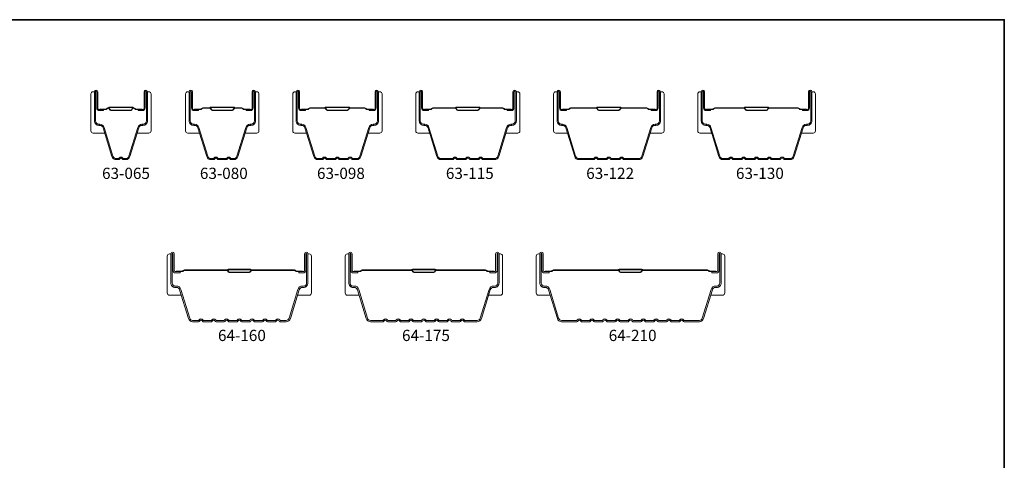
# Model space of a CAD drawing. Extents: x 23384 to 23608, y 15038 to 15213.
# Drawn here: x 23500 to 23505, y 15075 to 15077 of the extents above; entities that cross this region are included whole.
import ezdxf

# ---------------------------------------------------------------- set-up
doc = ezdxf.new("R2010")
doc.units = 0
doc.header["$LTSCALE"] = 200
doc.header["$MEASUREMENT"] = 0
for name, color, linetype, lineweight in [('8', 7, 'CONTINUOUS', 35), ('Butal', 9, 'CONTINUOUS', 15), ('Spacer Bar', 1, 'CONTINUOUS', 9), ('TEXT', 7, 'CONTINUOUS', 35)]:
    doc.layers.add(name, color=color, linetype=linetype, lineweight=lineweight)
doc.styles.add('Note Text (ISO)', font='tahoma.ttf')

msp = doc.modelspace()

# ---------------------------------------------------------------- linework, layer by layer
at = {"layer": '8', "linetype": 'Continuous'}
msp.add_lwpolyline([(23496.77923, 15076.78363), (23504.78271, 15076.78363), (23504.78271, 15071.58906), (23496.77923, 15071.58906)], close=True, dxfattribs=at)
at = {"layer": 'Butal'}
for points in [[(23500.71753, 15076.45272), (23500.71753, 15076.28821, 0.4142136), (23500.72737, 15076.27837), (23500.77953, 15076.27837), (23500.77218, 15076.3024, 0.3297505), (23500.75804, 15076.31286), (23500.75335, 15076.31286, -0.4142136), (23500.73327, 15076.33294), (23500.73327, 15076.46256), (23500.72737, 15076.46256, 0.4142136)], [(23500.98506, 15076.45272), (23500.98506, 15076.28821, -0.4142136), (23500.97522, 15076.27837), (23500.92306, 15076.27837), (23500.93041, 15076.3024, -0.3297505), (23500.94455, 15076.31286), (23500.94924, 15076.31286, 0.4142136), (23500.96932, 15076.33294), (23500.96932, 15076.46256), (23500.97522, 15076.46256, -0.4142136)], [(23501.13915, 15076.45272), (23501.13915, 15076.28821, 0.4142136), (23501.14899, 15076.27837), (23501.20115, 15076.27837), (23501.1938, 15076.3024, 0.3297505), (23501.17966, 15076.31286), (23501.17497, 15076.31286, -0.4142136), (23501.1549, 15076.33294), (23501.1549, 15076.46256), (23501.14899, 15076.46256, 0.4142136)], [(23501.46568, 15076.45272), (23501.46568, 15076.28821, -0.4142136), (23501.45584, 15076.27837), (23501.40368, 15076.27837), (23501.41103, 15076.3024, -0.3297505), (23501.42517, 15076.31286), (23501.42986, 15076.31286, 0.4142136), (23501.44994, 15076.33294), (23501.44994, 15076.46256), (23501.45584, 15076.46256, -0.4142136)], [(23501.61568, 15076.45272), (23501.61568, 15076.28821, 0.4142136), (23501.62553, 15076.27837), (23501.67769, 15076.27837), (23501.67034, 15076.3024, 0.3297505), (23501.65619, 15076.31286), (23501.65151, 15076.31286, -0.4142136), (23501.63143, 15076.33294), (23501.63143, 15076.46256), (23501.62553, 15076.46256, 0.4142136)], [(23502.01322, 15076.45272), (23502.01322, 15076.28821, -0.4142136), (23502.00338, 15076.27837), (23501.95122, 15076.27837), (23501.95856, 15076.3024, -0.3297505), (23501.97271, 15076.31286), (23501.97739, 15076.31286, 0.4142136), (23501.99747, 15076.33294), (23501.99747, 15076.46256), (23502.00338, 15076.46256, -0.4142136)], [(23502.16322, 15076.45272), (23502.16322, 15076.28821, 0.4142136), (23502.17306, 15076.27837), (23502.22522, 15076.27837), (23502.21788, 15076.3024, 0.3297505), (23502.20373, 15076.31286), (23502.19905, 15076.31286, -0.4142136), (23502.17897, 15076.33294), (23502.17897, 15076.46256), (23502.17306, 15076.46256, 0.4142136)], [(23502.62676, 15076.45272), (23502.62676, 15076.28821, -0.4142136), (23502.61691, 15076.27837), (23502.56475, 15076.27837), (23502.5721, 15076.3024, -0.3297505), (23502.58624, 15076.31286), (23502.59093, 15076.31286, 0.4142136), (23502.61101, 15076.33294), (23502.61101, 15076.46256), (23502.61691, 15076.46256, -0.4142136)], [(23502.77675, 15076.45272), (23502.77675, 15076.28821, 0.4142136), (23502.7866, 15076.27837), (23502.83876, 15076.27837), (23502.83141, 15076.3024, 0.3297505), (23502.81727, 15076.31286), (23502.81258, 15076.31286, -0.4142136), (23502.7925, 15076.33294), (23502.7925, 15076.46256), (23502.7866, 15076.46256, 0.4142136)], [(23503.26829, 15076.45272), (23503.26829, 15076.28821, -0.4142136), (23503.25845, 15076.27837), (23503.20629, 15076.27837), (23503.21363, 15076.3024, -0.3297505), (23503.22778, 15076.31286), (23503.23246, 15076.31286, 0.4142136), (23503.25254, 15076.33294), (23503.25254, 15076.46256), (23503.25845, 15076.46256, -0.4142136)], [(23503.41829, 15076.45272), (23503.41829, 15076.28821, 0.4142136), (23503.42813, 15076.27837), (23503.48029, 15076.27837), (23503.47295, 15076.3024, 0.3297505), (23503.4588, 15076.31286), (23503.45412, 15076.31286, -0.4142136), (23503.43404, 15076.33294), (23503.43404, 15076.46256), (23503.42813, 15076.46256, 0.4142136)], [(23503.94183, 15076.45272), (23503.94183, 15076.28821, -0.4142136), (23503.93198, 15076.27837), (23503.87982, 15076.27837), (23503.88717, 15076.3024, -0.3297505), (23503.90131, 15076.31286), (23503.906, 15076.31286, 0.4142136), (23503.92608, 15076.33294), (23503.92608, 15076.46256), (23503.93198, 15076.46256, -0.4142136)], [(23501.05765, 15075.73062), (23501.05765, 15075.56611, 0.4142136), (23501.06749, 15075.55627), (23501.11965, 15075.55627), (23501.1123, 15075.5803, 0.3297505), (23501.09816, 15075.59077), (23501.09347, 15075.59077, -0.4142136), (23501.0734, 15075.61085), (23501.0734, 15075.74046), (23501.06749, 15075.74046, 0.4142136)], [(23501.69918, 15075.73062), (23501.69918, 15075.56611, -0.4142136), (23501.68934, 15075.55627), (23501.63718, 15075.55627), (23501.64453, 15075.5803, -0.3297505), (23501.65867, 15075.59077), (23501.66336, 15075.59077, 0.4142136), (23501.68344, 15075.61085), (23501.68344, 15075.74046), (23501.68934, 15075.74046, -0.4142136)], [(23501.84918, 15075.73062), (23501.84918, 15075.56611, 0.4142136), (23501.85903, 15075.55627), (23501.91119, 15075.55627), (23501.90384, 15075.5803, 0.3297505), (23501.88969, 15075.59077), (23501.88501, 15075.59077, -0.4142136), (23501.86493, 15075.61085), (23501.86493, 15075.74046), (23501.85903, 15075.74046, 0.4142136)], [(23502.54972, 15075.73062), (23502.54972, 15075.56611, -0.4142136), (23502.53988, 15075.55627), (23502.48772, 15075.55627), (23502.49506, 15075.5803, -0.3297505), (23502.50921, 15075.59077), (23502.51389, 15075.59077, 0.4142136), (23502.53397, 15075.61085), (23502.53397, 15075.74046), (23502.53988, 15075.74046, -0.4142136)], [(23502.69972, 15075.73062), (23502.69972, 15075.56611, 0.4142136), (23502.70956, 15075.55627), (23502.76172, 15075.55627), (23502.75437, 15075.5803, 0.3297505), (23502.74023, 15075.59077), (23502.73554, 15075.59077, -0.4142136), (23502.71547, 15075.61085), (23502.71547, 15075.74046), (23502.70956, 15075.74046, 0.4142136)], [(23503.53825, 15075.73062), (23503.53825, 15075.56611, -0.4142136), (23503.52841, 15075.55627), (23503.47625, 15075.55627), (23503.4836, 15075.5803, -0.3297505), (23503.49774, 15075.59077), (23503.50243, 15075.59077, 0.4142136), (23503.52251, 15075.61085), (23503.52251, 15075.74046), (23503.52841, 15075.74046, -0.4142136)]]:
    msp.add_lwpolyline(points, format="xyb", close=True, dxfattribs=at)
at = {"layer": 'Spacer Bar'}
for points in [[(23500.77217, 15076.30251, 0.3297505), (23500.75764, 15076.31326), (23500.75296, 15076.31326, -0.4142136), (23500.73327, 15076.33294), (23500.73327, 15076.46256, -1), (23500.74827, 15076.46256), (23500.74827, 15076.38918, 0.4142136), (23500.75418, 15076.38328), (23500.77433, 15076.38328), (23500.77433, 15076.37878), (23500.75559, 15076.37878, -0.4142136), (23500.74377, 15076.39059), (23500.74377, 15076.46256, 1), (23500.73777, 15076.46256), (23500.73777, 15076.33294, 0.4142136), (23500.75296, 15076.31776), (23500.75764, 15076.31776, -0.3297505), (23500.77647, 15076.30383), (23500.8157, 15076.1755, 0.3297505), (23500.83022, 15076.16476), (23500.84081, 15076.16476, 0.2262769), (23500.8412, 15076.16494), (23500.84391, 15076.16829, -0.4769755), (23500.85868, 15076.16829), (23500.86139, 15076.16494, 0.2262769), (23500.86178, 15076.16476), (23500.87237, 15076.16476, 0.3297505), (23500.88689, 15076.1755), (23500.92612, 15076.30383, -0.3297505), (23500.94495, 15076.31776), (23500.94963, 15076.31776, 0.4142136), (23500.96482, 15076.33294), (23500.96482, 15076.46256, 1), (23500.95882, 15076.46256), (23500.95882, 15076.39059, -0.4142136), (23500.947, 15076.37878), (23500.92826, 15076.37878), (23500.92826, 15076.38328), (23500.94841, 15076.38328, 0.4142136), (23500.95432, 15076.38918), (23500.95432, 15076.46256, -1), (23500.96932, 15076.46256), (23500.96932, 15076.33294, -0.4142136), (23500.94963, 15076.31326), (23500.94495, 15076.31326, 0.3297505), (23500.93042, 15076.30251), (23500.89119, 15076.17419, -0.3297505), (23500.87237, 15076.16026), (23500.86178, 15076.16026, -0.2262769), (23500.85789, 15076.16211), (23500.85518, 15076.16546, 0.4769755), (23500.84741, 15076.16546), (23500.8447, 15076.16211, -0.2262769), (23500.84081, 15076.16026), (23500.83022, 15076.16026, -0.3297505), (23500.8114, 15076.17419)], [(23501.19379, 15076.30251), (23501.23302, 15076.17419, 0.3297505), (23501.25184, 15076.16026), (23501.26343, 15076.16026, 0.2262769), (23501.26732, 15076.16211), (23501.27003, 15076.16546, -0.4769755), (23501.2778, 15076.16546), (23501.28051, 15076.16211, 0.2262769), (23501.2844, 15076.16026), (23501.32043, 15076.16026, 0.2262769), (23501.32432, 15076.16211), (23501.32703, 15076.16546, -0.4769755), (23501.3348, 15076.16546), (23501.33751, 15076.16211, 0.2262769), (23501.3414, 15076.16026), (23501.35299, 15076.16026, 0.3297505), (23501.37181, 15076.17419), (23501.41104, 15076.30251, -0.3297505), (23501.42557, 15076.31326), (23501.43025, 15076.31326, 0.4142136), (23501.44994, 15076.33294), (23501.44994, 15076.46256, 1), (23501.43494, 15076.46256), (23501.43494, 15076.38918, -0.4142136), (23501.42903, 15076.38328), (23501.40888, 15076.38328), (23501.40888, 15076.37878), (23501.42762, 15076.37878, 0.4142136), (23501.43944, 15076.39059), (23501.43944, 15076.46256, -1), (23501.44544, 15076.46256), (23501.44544, 15076.33294, -0.4142136), (23501.43025, 15076.31776), (23501.42557, 15076.31776, 0.3297505), (23501.40674, 15076.30383), (23501.36751, 15076.1755, -0.3297505), (23501.35299, 15076.16476), (23501.3414, 15076.16476, -0.2262769), (23501.34101, 15076.16494), (23501.3383, 15076.16829, 0.4769755), (23501.32353, 15076.16829), (23501.32082, 15076.16494, -0.2566329), (23501.32038, 15076.16476), (23501.2844, 15076.16476, -0.2262769), (23501.28401, 15076.16494), (23501.2813, 15076.16829, 0.4769755), (23501.26653, 15076.16829), (23501.26382, 15076.16494, -0.2262769), (23501.26343, 15076.16476), (23501.25184, 15076.16476, -0.3297505), (23501.23732, 15076.1755), (23501.19809, 15076.30383, 0.3297505), (23501.17927, 15076.31776), (23501.17458, 15076.31776, -0.4142136), (23501.1594, 15076.33294), (23501.1594, 15076.46256, -1), (23501.1654, 15076.46256), (23501.1654, 15076.39059, 0.4142136), (23501.17721, 15076.37878), (23501.19596, 15076.37878), (23501.19596, 15076.38328), (23501.1758, 15076.38328, -0.4142136), (23501.1699, 15076.38918), (23501.1699, 15076.46256, 1), (23501.1549, 15076.46256), (23501.1549, 15076.33294, 0.4142136), (23501.17458, 15076.31326), (23501.17927, 15076.31326, -0.3297505)], [(23501.74697, 15076.16476), (23501.72838, 15076.16476, -0.3297505), (23501.71386, 15076.1755), (23501.67463, 15076.30383, 0.3297505), (23501.6558, 15076.31776), (23501.65112, 15076.31776, -0.4142136), (23501.63593, 15076.33294), (23501.63593, 15076.46256, -1), (23501.64193, 15076.46256), (23501.64193, 15076.39059, 0.4142136), (23501.65374, 15076.37878), (23501.67249, 15076.37878), (23501.67249, 15076.38328), (23501.65234, 15076.38328, -0.4142136), (23501.64643, 15076.38918), (23501.64643, 15076.46256, 1), (23501.63143, 15076.46256), (23501.63143, 15076.33294, 0.4142136), (23501.65112, 15076.31326), (23501.6558, 15076.31326, -0.3297505), (23501.67032, 15076.30251), (23501.70956, 15076.17419, 0.3297505), (23501.72838, 15076.16026), (23501.74697, 15076.16026, 0.2262769), (23501.75085, 15076.16211), (23501.75357, 15076.16546, -0.4769755), (23501.76134, 15076.16546), (23501.76405, 15076.16211, 0.2262769), (23501.76793, 15076.16026), (23501.80397, 15076.16026, 0.2262769), (23501.80785, 15076.16211), (23501.81057, 15076.16546, -0.4769755), (23501.81834, 15076.16546), (23501.82105, 15076.16211, 0.2262769), (23501.82493, 15076.16026), (23501.86097, 15076.16026, 0.2262769), (23501.86485, 15076.16211), (23501.86757, 15076.16546, -0.4769755), (23501.87534, 15076.16546), (23501.87805, 15076.16211, 0.2262769), (23501.88193, 15076.16026), (23501.90052, 15076.16026, 0.3297505), (23501.91935, 15076.17419), (23501.95858, 15076.30251, -0.3297505), (23501.9731, 15076.31326), (23501.97779, 15076.31326, 0.4142136), (23501.99747, 15076.33294), (23501.99747, 15076.46256, 1), (23501.98247, 15076.46256), (23501.98247, 15076.38918, -0.4142136), (23501.97657, 15076.38328), (23501.95641, 15076.38328), (23501.95641, 15076.37878), (23501.97516, 15076.37878, 0.4142136), (23501.98697, 15076.39059), (23501.98697, 15076.46256, -1), (23501.99297, 15076.46256), (23501.99297, 15076.33294, -0.4142136), (23501.97779, 15076.31776), (23501.9731, 15076.31776, 0.3297505), (23501.95428, 15076.30383), (23501.91504, 15076.1755, -0.3297505), (23501.90052, 15076.16476), (23501.88193, 15076.16476, -0.2262769), (23501.88155, 15076.16494), (23501.87883, 15076.16829, 0.4769755), (23501.86407, 15076.16829), (23501.86136, 15076.16494, -0.2566329), (23501.86091, 15076.16476), (23501.82493, 15076.16476, -0.2262769), (23501.82455, 15076.16494), (23501.82183, 15076.16829, 0.4769755), (23501.80707, 15076.16829), (23501.80436, 15076.16494, -0.2566329), (23501.80391, 15076.16476), (23501.76793, 15076.16476, -0.2262769), (23501.76755, 15076.16494), (23501.76483, 15076.16829, 0.4769755), (23501.75007, 15076.16829), (23501.74736, 15076.16494, -0.2262769)], [(23502.46247, 15076.16476), (23502.51406, 15076.16476, 0.3297505), (23502.52858, 15076.1755), (23502.56781, 15076.30383, -0.3297505), (23502.58664, 15076.31776), (23502.59132, 15076.31776, 0.4142136), (23502.60651, 15076.33294), (23502.60651, 15076.46256, 1), (23502.60051, 15076.46256), (23502.60051, 15076.39059, -0.4142136), (23502.5887, 15076.37878), (23502.56995, 15076.37878), (23502.56995, 15076.38328), (23502.5901, 15076.38328, 0.4142136), (23502.59601, 15076.38918), (23502.59601, 15076.46256, -1), (23502.61101, 15076.46256), (23502.61101, 15076.33294, -0.4142136), (23502.59132, 15076.31326), (23502.58664, 15076.31326, 0.3297505), (23502.57212, 15076.30251), (23502.53288, 15076.17419, -0.3297505), (23502.51406, 15076.16026), (23502.46247, 15076.16026, -0.2262769), (23502.45858, 15076.16211), (23502.45587, 15076.16546, 0.4769755), (23502.4481, 15076.16546), (23502.44539, 15076.16211, -0.2262769), (23502.4415, 15076.16026), (23502.40547, 15076.16026, -0.2262769), (23502.40158, 15076.16211), (23502.39887, 15076.16546, 0.4769755), (23502.3911, 15076.16546), (23502.38839, 15076.16211, -0.2262769), (23502.3845, 15076.16026), (23502.34847, 15076.16026, -0.2262769), (23502.34458, 15076.16211), (23502.34187, 15076.16546, 0.4769755), (23502.3341, 15076.16546), (23502.33139, 15076.16211, -0.2262769), (23502.3275, 15076.16026), (23502.27592, 15076.16026, -0.3297505), (23502.25709, 15076.17419), (23502.21786, 15076.30251, 0.3297505), (23502.20334, 15076.31326), (23502.19865, 15076.31326, -0.4142136), (23502.17897, 15076.33294), (23502.17897, 15076.46256, -1), (23502.19397, 15076.46256), (23502.19397, 15076.38918, 0.4142136), (23502.19987, 15076.38328), (23502.22003, 15076.38328), (23502.22003, 15076.37878), (23502.20128, 15076.37878, -0.4142136), (23502.18947, 15076.39059), (23502.18947, 15076.46256, 1), (23502.18347, 15076.46256), (23502.18347, 15076.33294, 0.4142136), (23502.19865, 15076.31776), (23502.20334, 15076.31776, -0.3297505), (23502.22216, 15076.30383), (23502.26139, 15076.1755, 0.3297505), (23502.27592, 15076.16476), (23502.3275, 15076.16476, 0.2262769), (23502.32789, 15076.16494), (23502.3306, 15076.16829, -0.4769755), (23502.34537, 15076.16829), (23502.34808, 15076.16494, 0.2262769), (23502.34847, 15076.16476), (23502.38445, 15076.16476, 0.2566329), (23502.38489, 15076.16494), (23502.3876, 15076.16829, -0.4769755), (23502.40237, 15076.16829), (23502.40508, 15076.16494, 0.2262769), (23502.40547, 15076.16476), (23502.44145, 15076.16476, 0.2566329), (23502.44189, 15076.16494), (23502.4446, 15076.16829, -0.4769755), (23502.45937, 15076.16829), (23502.46208, 15076.16494, 0.2262769)], [(23503.09001, 15076.16476), (23503.15559, 15076.16476, 0.3297505), (23503.17012, 15076.1755), (23503.20935, 15076.30383, -0.3297505), (23503.22817, 15076.31776), (23503.23286, 15076.31776, 0.4142136), (23503.24804, 15076.33294), (23503.24804, 15076.46256, 1), (23503.24204, 15076.46256), (23503.24204, 15076.39059, -0.4142136), (23503.23023, 15076.37878), (23503.21148, 15076.37878), (23503.21148, 15076.38328), (23503.23164, 15076.38328, 0.4142136), (23503.23754, 15076.38918), (23503.23754, 15076.46256, -1), (23503.25254, 15076.46256), (23503.25254, 15076.33294, -0.4142136), (23503.23286, 15076.31326), (23503.22817, 15076.31326, 0.3297505), (23503.21365, 15076.30251), (23503.17442, 15076.17419, -0.3297505), (23503.15559, 15076.16026), (23503.09001, 15076.16026, -0.2262769), (23503.08612, 15076.16211), (23503.08341, 15076.16546, 0.4769755), (23503.07564, 15076.16546), (23503.07293, 15076.16211, -0.2262769), (23503.06904, 15076.16026), (23503.03301, 15076.16026, -0.2262769), (23503.02912, 15076.16211), (23503.02641, 15076.16546, 0.4769755), (23503.01864, 15076.16546), (23503.01593, 15076.16211, -0.2262769), (23503.01204, 15076.16026), (23502.97601, 15076.16026, -0.2262769), (23502.97212, 15076.16211), (23502.96941, 15076.16546, 0.4769755), (23502.96164, 15076.16546), (23502.95893, 15076.16211, -0.2262769), (23502.95504, 15076.16026), (23502.88945, 15076.16026, -0.3297505), (23502.87063, 15076.17419), (23502.83139, 15076.30251, 0.3297505), (23502.81687, 15076.31326), (23502.81219, 15076.31326, -0.4142136), (23502.7925, 15076.33294), (23502.7925, 15076.46256, -1), (23502.8075, 15076.46256), (23502.8075, 15076.38918, 0.4142136), (23502.81341, 15076.38328), (23502.83356, 15076.38328), (23502.83356, 15076.37878), (23502.81481, 15076.37878, -0.4142136), (23502.803, 15076.39059), (23502.803, 15076.46256, 1), (23502.797, 15076.46256), (23502.797, 15076.33294, 0.4142136), (23502.81219, 15076.31776), (23502.81687, 15076.31776, -0.3297505), (23502.8357, 15076.30383), (23502.87493, 15076.1755, 0.3297505), (23502.88945, 15076.16476), (23502.95504, 15076.16476, 0.2262769), (23502.95543, 15076.16494), (23502.95814, 15076.16829, -0.4769755), (23502.97291, 15076.16829), (23502.97562, 15076.16494, 0.2262769), (23502.97601, 15076.16476), (23503.01198, 15076.16476, 0.2566329), (23503.01243, 15076.16494), (23503.01514, 15076.16829, -0.4769755), (23503.02991, 15076.16829), (23503.03262, 15076.16494, 0.2262769), (23503.03301, 15076.16476), (23503.06898, 15076.16476, 0.2566329), (23503.06943, 15076.16494), (23503.07214, 15076.16829, -0.4769755), (23503.08691, 15076.16829), (23503.08962, 15076.16494, 0.2262769)], [(23503.63354, 15076.16026, -0.2262769), (23503.62966, 15076.16211), (23503.62694, 15076.16546, 0.4769755), (23503.61917, 15076.16546), (23503.61646, 15076.16211, -0.2262769), (23503.61258, 15076.16026), (23503.57654, 15076.16026, -0.2262769), (23503.57266, 15076.16211), (23503.56994, 15076.16546, 0.4769755), (23503.56217, 15076.16546), (23503.55946, 15076.16211, -0.2262769), (23503.55558, 15076.16026), (23503.53099, 15076.16026, -0.3297505), (23503.51216, 15076.17419), (23503.47293, 15076.30251, 0.3297505), (23503.45841, 15076.31326), (23503.45372, 15076.31326, -0.4142136), (23503.43404, 15076.33294), (23503.43404, 15076.46256, -1), (23503.44904, 15076.46256), (23503.44904, 15076.38918, 0.4142136), (23503.45494, 15076.38328), (23503.4751, 15076.38328), (23503.4751, 15076.37878), (23503.45635, 15076.37878, -0.4142136), (23503.44454, 15076.39059), (23503.44454, 15076.46256, 1), (23503.43854, 15076.46256), (23503.43854, 15076.33294, 0.4142136), (23503.45372, 15076.31776), (23503.45841, 15076.31776, -0.3297505), (23503.47723, 15076.30383), (23503.51647, 15076.1755, 0.3297505), (23503.53099, 15076.16476), (23503.55558, 15076.16476, 0.2262769), (23503.55596, 15076.16494), (23503.55868, 15076.16829, -0.4769755), (23503.57344, 15076.16829), (23503.57615, 15076.16494, 0.2262769), (23503.57654, 15076.16476), (23503.61258, 15076.16476, 0.2262769), (23503.61296, 15076.16494), (23503.61568, 15076.16829, -0.4769755), (23503.63044, 15076.16829), (23503.63315, 15076.16494, 0.2262769), (23503.63354, 15076.16476), (23503.66952, 15076.16476, 0.2566329), (23503.66996, 15076.16494), (23503.67268, 15076.16829, -0.4769755), (23503.68744, 15076.16829), (23503.69015, 15076.16494, 0.2262769), (23503.69054, 15076.16476), (23503.72652, 15076.16476, 0.2566329), (23503.72696, 15076.16494), (23503.72968, 15076.16829, -0.4769755), (23503.74444, 15076.16829), (23503.74715, 15076.16494, 0.2262769), (23503.74754, 15076.16476), (23503.78352, 15076.16476, 0.2566329), (23503.78396, 15076.16494), (23503.78668, 15076.16829, -0.4769755), (23503.80144, 15076.16829), (23503.80415, 15076.16494, 0.2262769), (23503.80454, 15076.16476), (23503.82913, 15076.16476, 0.3297505), (23503.84365, 15076.1755), (23503.88288, 15076.30383, -0.3297505), (23503.90171, 15076.31776), (23503.90639, 15076.31776, 0.4142136), (23503.92158, 15076.33294), (23503.92158, 15076.46256, 1), (23503.91558, 15076.46256), (23503.91558, 15076.39059, -0.4142136), (23503.90377, 15076.37878), (23503.88502, 15076.37878), (23503.88502, 15076.38328), (23503.90517, 15076.38328, 0.4142136), (23503.91108, 15076.38918), (23503.91108, 15076.46256, -1), (23503.92608, 15076.46256), (23503.92608, 15076.33294, -0.4142136), (23503.90639, 15076.31326), (23503.90171, 15076.31326, 0.3297505), (23503.88719, 15076.30251), (23503.84795, 15076.17419, -0.3297505), (23503.82913, 15076.16026), (23503.80454, 15076.16026, -0.2262769), (23503.80066, 15076.16211), (23503.79794, 15076.16546, 0.4769755), (23503.79017, 15076.16546), (23503.78746, 15076.16211, -0.2262769), (23503.78358, 15076.16026), (23503.74754, 15076.16026, -0.2262769), (23503.74366, 15076.16211), (23503.74094, 15076.16546, 0.4769755), (23503.73317, 15076.16546), (23503.73046, 15076.16211, -0.2262769), (23503.72658, 15076.16026), (23503.69054, 15076.16026, -0.2262769), (23503.68666, 15076.16211), (23503.68394, 15076.16546, 0.4769755), (23503.67617, 15076.16546), (23503.67346, 15076.16211, -0.2262769), (23503.66958, 15076.16026)], [(23500.75689, 15076.38528), (23500.78175, 15076.38528, 0.2290698), (23500.78807, 15076.3882, -0.2244814), (23500.79348, 15076.39076), (23500.79464, 15076.39076, -0.2896395), (23500.80097, 15076.38676, 0.272736), (23500.8098, 15076.38078), (23500.89279, 15076.38078, 0.2727361), (23500.90162, 15076.38676, -0.2896395), (23500.90795, 15076.39076), (23500.90911, 15076.39076, -0.2244814), (23500.91452, 15076.3882, 0.2290698), (23500.92084, 15076.38528), (23500.9457, 15076.38528), (23500.9457, 15076.38328), (23500.92086, 15076.38328, -0.228585), (23500.91297, 15076.38693, 0.2244814), (23500.90911, 15076.38876), (23500.90795, 15076.38876, 0.2896395), (23500.90343, 15076.3859, -0.2741413), (23500.89285, 15076.37878), (23500.80974, 15076.37878, -0.2741413), (23500.79916, 15076.3859, 0.2896395), (23500.79464, 15076.38876), (23500.79348, 15076.38876, 0.2244814), (23500.78962, 15076.38693, -0.228585), (23500.78173, 15076.38328), (23500.75689, 15076.38328)], [(23501.17851, 15076.38528), (23501.20337, 15076.38528, 0.2290698), (23501.20969, 15076.3882, -0.2244814), (23501.2151, 15076.39076), (23501.24576, 15076.39076, -0.2896395), (23501.25209, 15076.38676, 0.272736), (23501.26092, 15076.38078), (23501.34391, 15076.38078, 0.2727361), (23501.35274, 15076.38676, -0.2896395), (23501.35907, 15076.39076), (23501.38973, 15076.39076, -0.2244814), (23501.39514, 15076.3882, 0.2290698), (23501.40146, 15076.38528), (23501.42632, 15076.38528), (23501.42632, 15076.38328), (23501.40148, 15076.38328, -0.228585), (23501.39359, 15076.38693, 0.2244814), (23501.38973, 15076.38876), (23501.35907, 15076.38876, 0.2896395), (23501.35455, 15076.3859, -0.2741413), (23501.34397, 15076.37878), (23501.26086, 15076.37878, -0.2741413), (23501.25028, 15076.3859, 0.2896395), (23501.24576, 15076.38876), (23501.2151, 15076.38876, 0.2244814), (23501.21124, 15076.38693, -0.228585), (23501.20335, 15076.38328), (23501.17851, 15076.38328)], [(23501.65504, 15076.38528), (23501.6799, 15076.38528, 0.2290698), (23501.68623, 15076.3882, -0.2244814), (23501.69164, 15076.39076), (23501.7578, 15076.39076, -0.2896395), (23501.76412, 15076.38676, 0.272736), (23501.77296, 15076.38078), (23501.85595, 15076.38078, 0.2727361), (23501.86478, 15076.38676, -0.2896395), (23501.8711, 15076.39076), (23501.93727, 15076.39076, -0.2244814), (23501.94268, 15076.3882, 0.2290698), (23501.949, 15076.38528), (23501.97386, 15076.38528), (23501.97386, 15076.38328), (23501.94902, 15076.38328, -0.228585), (23501.94113, 15076.38693, 0.2244814), (23501.93727, 15076.38876), (23501.8711, 15076.38876, 0.2896395), (23501.86659, 15076.3859, -0.2741413), (23501.85601, 15076.37878), (23501.7729, 15076.37878, -0.2741413), (23501.76232, 15076.3859, 0.2896395), (23501.7578, 15076.38876), (23501.69164, 15076.38876, 0.2244814), (23501.68777, 15076.38693, -0.228585), (23501.67989, 15076.38328), (23501.65504, 15076.38328)], [(23502.20258, 15076.38528), (23502.22744, 15076.38528, 0.2290698), (23502.23376, 15076.3882, -0.2244814), (23502.23917, 15076.39076), (23502.33834, 15076.39076, -0.2896395), (23502.34466, 15076.38676, 0.272736), (23502.35349, 15076.38078), (23502.43648, 15076.38078, 0.2727361), (23502.44531, 15076.38676, -0.2896395), (23502.45164, 15076.39076), (23502.5508, 15076.39076, -0.2244814), (23502.55621, 15076.3882, 0.2290698), (23502.56253, 15076.38528), (23502.58739, 15076.38528), (23502.58739, 15076.38328), (23502.56255, 15076.38328, -0.228585), (23502.55467, 15076.38693, 0.2244814), (23502.5508, 15076.38876), (23502.45164, 15076.38876, 0.2896395), (23502.44712, 15076.3859, -0.2741413), (23502.43654, 15076.37878), (23502.35343, 15076.37878, -0.2741413), (23502.34285, 15076.3859, 0.2896395), (23502.33834, 15076.38876), (23502.23917, 15076.38876, 0.2244814), (23502.23531, 15076.38693, -0.228585), (23502.22742, 15076.38328), (23502.20258, 15076.38328)], [(23502.81612, 15076.38528), (23502.84098, 15076.38528, 0.2290698), (23502.8473, 15076.3882, -0.2244814), (23502.85271, 15076.39076), (23502.96587, 15076.39076, -0.2896395), (23502.9722, 15076.38676, 0.272736), (23502.98103, 15076.38078), (23503.06402, 15076.38078, 0.2727361), (23503.07285, 15076.38676, -0.2896395), (23503.07917, 15076.39076), (23503.19234, 15076.39076, -0.2244814), (23503.19775, 15076.3882, 0.2290698), (23503.20407, 15076.38528), (23503.22893, 15076.38528), (23503.22893, 15076.38328), (23503.20409, 15076.38328, -0.228585), (23503.1962, 15076.38693, 0.2244814), (23503.19234, 15076.38876), (23503.07917, 15076.38876, 0.2896395), (23503.07466, 15076.3859, -0.2741413), (23503.06408, 15076.37878), (23502.98097, 15076.37878, -0.2741413), (23502.97039, 15076.3859, 0.2896395), (23502.96587, 15076.38876), (23502.85271, 15076.38876, 0.2244814), (23502.84884, 15076.38693, -0.228585), (23502.84096, 15076.38328), (23502.81612, 15076.38328)], [(23503.45765, 15076.38528), (23503.48251, 15076.38528, 0.2290698), (23503.48883, 15076.3882, -0.2244814), (23503.49424, 15076.39076), (23503.62341, 15076.39076, -0.2896395), (23503.62973, 15076.38676, 0.272736), (23503.63856, 15076.38078), (23503.72155, 15076.38078, 0.2727361), (23503.73039, 15076.38676, -0.2896395), (23503.73671, 15076.39076), (23503.86587, 15076.39076, -0.2244814), (23503.87128, 15076.3882, 0.2290698), (23503.87761, 15076.38528), (23503.90247, 15076.38528), (23503.90247, 15076.38328), (23503.87762, 15076.38328, -0.228585), (23503.86974, 15076.38693, 0.2244814), (23503.86587, 15076.38876), (23503.73671, 15076.38876, 0.2896395), (23503.73219, 15076.3859, -0.2741413), (23503.72161, 15076.37878), (23503.6385, 15076.37878, -0.2741413), (23503.62792, 15076.3859, 0.2896395), (23503.62341, 15076.38876), (23503.49424, 15076.38876, 0.2244814), (23503.49038, 15076.38693, -0.228585), (23503.48249, 15076.38328), (23503.45765, 15076.38328)], [(23501.11802, 15075.58217), (23501.15726, 15075.45385, 0.3297505), (23501.17034, 15075.44416), (23501.19646, 15075.44416), (23501.19887, 15075.44714, -0.4769755), (23501.21596, 15075.44714), (23501.21838, 15075.44416), (23501.25346, 15075.44416), (23501.25587, 15075.44714, -0.4769755), (23501.27296, 15075.44714), (23501.27538, 15075.44416), (23501.31046, 15075.44416), (23501.31287, 15075.44714, -0.4769755), (23501.32996, 15075.44714), (23501.33238, 15075.44416), (23501.36746, 15075.44416), (23501.36987, 15075.44714, -0.4769755), (23501.38696, 15075.44714), (23501.38937, 15075.44416), (23501.42446, 15075.44416), (23501.42687, 15075.44714, -0.4769755), (23501.44396, 15075.44714), (23501.44637, 15075.44416), (23501.48146, 15075.44416), (23501.48387, 15075.44714, -0.4769755), (23501.50096, 15075.44714), (23501.50337, 15075.44416), (23501.53846, 15075.44416), (23501.54087, 15075.44714, -0.4769755), (23501.55796, 15075.44714), (23501.56037, 15075.44416), (23501.58649, 15075.44416, 0.3297505), (23501.59957, 15075.45385), (23501.63881, 15075.58217, -0.3297505), (23501.65907, 15075.59716), (23501.66375, 15075.59716, 0.4142136), (23501.67744, 15075.61085), (23501.67744, 15075.74046, 1), (23501.67444, 15075.74046), (23501.67444, 15075.66709, -0.4142136), (23501.66253, 15075.65518), (23501.64238, 15075.65518), (23501.64238, 15075.66118), (23501.66253, 15075.66118, 0.4142136), (23501.66844, 15075.66709), (23501.66844, 15075.74046, -1), (23501.68344, 15075.74046), (23501.68344, 15075.61085, -0.4142136), (23501.66375, 15075.59116), (23501.65907, 15075.59116, 0.3297505), (23501.64454, 15075.58042), (23501.60531, 15075.45209, -0.3297505), (23501.58649, 15075.43816), (23501.5599, 15075.43816, -0.2262769), (23501.55601, 15075.44002), (23501.5533, 15075.44336, 0.4769755), (23501.54553, 15075.44336), (23501.54282, 15075.44002, -0.2262769), (23501.53893, 15075.43816), (23501.5029, 15075.43816, -0.2262769), (23501.49901, 15075.44002), (23501.4963, 15075.44336, 0.4769755), (23501.48853, 15075.44336), (23501.48582, 15075.44002, -0.2262769), (23501.48193, 15075.43816), (23501.4459, 15075.43816, -0.2262769), (23501.44201, 15075.44002), (23501.4393, 15075.44336, 0.4769755), (23501.43153, 15075.44336), (23501.42882, 15075.44002, -0.2262769), (23501.42493, 15075.43816), (23501.3889, 15075.43816, -0.2262769), (23501.38501, 15075.44002), (23501.3823, 15075.44336, 0.4769755), (23501.37453, 15075.44336), (23501.37182, 15075.44002, -0.2262769), (23501.36793, 15075.43816), (23501.3319, 15075.43816, -0.2262769), (23501.32801, 15075.44002), (23501.3253, 15075.44336, 0.4769755), (23501.31753, 15075.44336), (23501.31482, 15075.44002, -0.2262769), (23501.31093, 15075.43816), (23501.2749, 15075.43816, -0.2262769), (23501.27101, 15075.44002), (23501.2683, 15075.44336, 0.4769755), (23501.26053, 15075.44336), (23501.25782, 15075.44002, -0.2262769), (23501.25393, 15075.43816), (23501.2179, 15075.43816, -0.2262769), (23501.21401, 15075.44002), (23501.2113, 15075.44336, 0.4769755), (23501.20353, 15075.44336), (23501.20082, 15075.44002, -0.2262769), (23501.19693, 15075.43816), (23501.17034, 15075.43816, -0.3297505), (23501.15152, 15075.45209), (23501.11229, 15075.58042, 0.3297505), (23501.09777, 15075.59116), (23501.09308, 15075.59116, -0.4142136), (23501.0734, 15075.61085), (23501.0734, 15075.74046, -1), (23501.0884, 15075.74046), (23501.0884, 15075.66709, 0.4142136), (23501.0943, 15075.66118), (23501.11446, 15075.66118), (23501.11446, 15075.65518), (23501.0943, 15075.65518, -0.4142136), (23501.0824, 15075.66709), (23501.0824, 15075.74046, 1), (23501.0794, 15075.74046), (23501.0794, 15075.61085, 0.4142136), (23501.09308, 15075.59716), (23501.09777, 15075.59716, -0.3297505)], [(23501.90956, 15075.58217), (23501.94879, 15075.45385, 0.3297505), (23501.96188, 15075.44416), (23502.01749, 15075.44416), (23502.0199, 15075.44714, -0.4769755), (23502.037, 15075.44714), (23502.03941, 15075.44416), (23502.07449, 15075.44416), (23502.0769, 15075.44714, -0.4769755), (23502.094, 15075.44714), (23502.09641, 15075.44416), (23502.13149, 15075.44416), (23502.1339, 15075.44714, -0.4769755), (23502.151, 15075.44714), (23502.15341, 15075.44416), (23502.18849, 15075.44416), (23502.1909, 15075.44714, -0.4769755), (23502.208, 15075.44714), (23502.21041, 15075.44416), (23502.24549, 15075.44416), (23502.2479, 15075.44714, -0.4769755), (23502.265, 15075.44714), (23502.26741, 15075.44416), (23502.30249, 15075.44416), (23502.3049, 15075.44714, -0.4769755), (23502.322, 15075.44714), (23502.32441, 15075.44416), (23502.35949, 15075.44416), (23502.3619, 15075.44714, -0.4769755), (23502.379, 15075.44714), (23502.38141, 15075.44416), (23502.43702, 15075.44416, 0.3297505), (23502.45011, 15075.45385), (23502.48934, 15075.58217, -0.3297505), (23502.5096, 15075.59716), (23502.51429, 15075.59716, 0.4142136), (23502.52797, 15075.61085), (23502.52797, 15075.74046, 1), (23502.52497, 15075.74046), (23502.52497, 15075.66709, -0.4142136), (23502.51307, 15075.65518), (23502.49291, 15075.65518), (23502.49291, 15075.66118), (23502.51307, 15075.66118, 0.4142136), (23502.51897, 15075.66709), (23502.51897, 15075.74046, -1), (23502.53397, 15075.74046), (23502.53397, 15075.61085, -0.4142136), (23502.51429, 15075.59116), (23502.5096, 15075.59116, 0.3297505), (23502.49508, 15075.58042), (23502.45585, 15075.45209, -0.3297505), (23502.43702, 15075.43816), (23502.38093, 15075.43816, -0.2262769), (23502.37705, 15075.44002), (23502.37434, 15075.44336, 0.4769755), (23502.36656, 15075.44336), (23502.36385, 15075.44002, -0.2262769), (23502.35997, 15075.43816), (23502.32393, 15075.43816, -0.2262769), (23502.32005, 15075.44002), (23502.31734, 15075.44336, 0.4769755), (23502.30956, 15075.44336), (23502.30685, 15075.44002, -0.2262769), (23502.30297, 15075.43816), (23502.26693, 15075.43816, -0.2262769), (23502.26305, 15075.44002), (23502.26034, 15075.44336, 0.4769755), (23502.25256, 15075.44336), (23502.24985, 15075.44002, -0.2262769), (23502.24597, 15075.43816), (23502.20993, 15075.43816, -0.2262769), (23502.20605, 15075.44002), (23502.20334, 15075.44336, 0.4769755), (23502.19556, 15075.44336), (23502.19285, 15075.44002, -0.2262769), (23502.18897, 15075.43816), (23502.15293, 15075.43816, -0.2262769), (23502.14905, 15075.44002), (23502.14634, 15075.44336, 0.4769755), (23502.13857, 15075.44336), (23502.13585, 15075.44002, -0.2262769), (23502.13197, 15075.43816), (23502.09593, 15075.43816, -0.2262769), (23502.09205, 15075.44002), (23502.08934, 15075.44336, 0.4769755), (23502.08157, 15075.44336), (23502.07885, 15075.44002, -0.2262769), (23502.07497, 15075.43816), (23502.03893, 15075.43816, -0.2262769), (23502.03505, 15075.44002), (23502.03234, 15075.44336, 0.4769755), (23502.02457, 15075.44336), (23502.02185, 15075.44002, -0.2262769), (23502.01797, 15075.43816), (23501.96188, 15075.43816, -0.3297505), (23501.94305, 15075.45209), (23501.90382, 15075.58042, 0.3297505), (23501.8893, 15075.59116), (23501.88462, 15075.59116, -0.4142136), (23501.86493, 15075.61085), (23501.86493, 15075.74046, -1), (23501.87993, 15075.74046), (23501.87993, 15075.66709, 0.4142136), (23501.88584, 15075.66118), (23501.90599, 15075.66118), (23501.90599, 15075.65518), (23501.88584, 15075.65518, -0.4142136), (23501.87393, 15075.66709), (23501.87393, 15075.74046, 1), (23501.87093, 15075.74046), (23501.87093, 15075.61085, 0.4142136), (23501.88462, 15075.59716), (23501.8893, 15075.59716, -0.3297505)], [(23502.81242, 15075.43816, -0.3297505), (23502.79359, 15075.45209), (23502.75436, 15075.58042, 0.3297505), (23502.73984, 15075.59116), (23502.73515, 15075.59116, -0.4142136), (23502.71547, 15075.61085), (23502.71547, 15075.74046, -1), (23502.73047, 15075.74046), (23502.73047, 15075.66709, 0.4142136), (23502.73637, 15075.66118), (23502.75653, 15075.66118), (23502.75653, 15075.65518), (23502.73637, 15075.65518, -0.4142136), (23502.72447, 15075.66709), (23502.72447, 15075.74046, 1), (23502.72147, 15075.74046), (23502.72147, 15075.61085, 0.4142136), (23502.73515, 15075.59716), (23502.73984, 15075.59716, -0.3297505), (23502.7601, 15075.58217), (23502.79933, 15075.45385, 0.3297505), (23502.81242, 15075.44416), (23502.88003, 15075.44416), (23502.88244, 15075.44714, -0.4769755), (23502.89953, 15075.44714), (23502.90195, 15075.44416), (23502.93703, 15075.44416), (23502.93944, 15075.44714, -0.4769755), (23502.95653, 15075.44714), (23502.95895, 15075.44416), (23502.99403, 15075.44416), (23502.99644, 15075.44714, -0.4769755), (23503.01353, 15075.44714), (23503.01595, 15075.44416), (23503.05103, 15075.44416), (23503.05344, 15075.44714, -0.4769755), (23503.07053, 15075.44714), (23503.07295, 15075.44416), (23503.10803, 15075.44416), (23503.11044, 15075.44714, -0.4769755), (23503.12753, 15075.44714), (23503.12995, 15075.44416), (23503.16503, 15075.44416), (23503.16744, 15075.44714, -0.4769755), (23503.18453, 15075.44714), (23503.18695, 15075.44416), (23503.22203, 15075.44416), (23503.22444, 15075.44714, -0.4769755), (23503.24153, 15075.44714), (23503.24395, 15075.44416), (23503.27903, 15075.44416), (23503.28144, 15075.44714, -0.4769755), (23503.29853, 15075.44714), (23503.30095, 15075.44416), (23503.33603, 15075.44416), (23503.33844, 15075.44714, -0.4769755), (23503.35553, 15075.44714), (23503.35795, 15075.44416), (23503.42556, 15075.44416, 0.3297505), (23503.43864, 15075.45385), (23503.47788, 15075.58217, -0.3297505), (23503.49814, 15075.59716), (23503.50282, 15075.59716, 0.4142136), (23503.51651, 15075.61085), (23503.51651, 15075.74046, 1), (23503.51351, 15075.74046), (23503.51351, 15075.66709, -0.4142136), (23503.5016, 15075.65518), (23503.48145, 15075.65518), (23503.48145, 15075.66118), (23503.5016, 15075.66118, 0.4142136), (23503.50751, 15075.66709), (23503.50751, 15075.74046, -1), (23503.52251, 15075.74046), (23503.52251, 15075.61085, -0.4142136), (23503.50282, 15075.59116), (23503.49814, 15075.59116, 0.3297505), (23503.48361, 15075.58042), (23503.44438, 15075.45209, -0.3297505), (23503.42556, 15075.43816), (23503.35747, 15075.43816, -0.2262769), (23503.35358, 15075.44002), (23503.35087, 15075.44336, 0.4769755), (23503.3431, 15075.44336), (23503.34039, 15075.44002, -0.2262769), (23503.3365, 15075.43816), (23503.30047, 15075.43816, -0.2262769), (23503.29658, 15075.44002), (23503.29387, 15075.44336, 0.4769755), (23503.2861, 15075.44336), (23503.28339, 15075.44002, -0.2262769), (23503.2795, 15075.43816), (23503.24347, 15075.43816, -0.2262769), (23503.23958, 15075.44002), (23503.23687, 15075.44336, 0.4769755), (23503.2291, 15075.44336), (23503.22639, 15075.44002, -0.2262769), (23503.2225, 15075.43816), (23503.18647, 15075.43816, -0.2262769), (23503.18258, 15075.44002), (23503.17987, 15075.44336, 0.4769755), (23503.1721, 15075.44336), (23503.16939, 15075.44002, -0.2262769), (23503.1655, 15075.43816), (23503.12947, 15075.43816, -0.2262769), (23503.12558, 15075.44002), (23503.12287, 15075.44336, 0.4769755), (23503.1151, 15075.44336), (23503.11239, 15075.44002, -0.2262769), (23503.1085, 15075.43816), (23503.07247, 15075.43816, -0.2262769), (23503.06858, 15075.44002), (23503.06587, 15075.44336, 0.4769755), (23503.0581, 15075.44336), (23503.05539, 15075.44002, -0.2262769), (23503.0515, 15075.43816), (23503.01547, 15075.43816, -0.2262769), (23503.01158, 15075.44002), (23503.00887, 15075.44336, 0.4769755), (23503.0011, 15075.44336), (23502.99839, 15075.44002, -0.2262769), (23502.9945, 15075.43816), (23502.95847, 15075.43816, -0.2262769), (23502.95458, 15075.44002), (23502.95187, 15075.44336, 0.4769755), (23502.9441, 15075.44336), (23502.94139, 15075.44002, -0.2262769), (23502.9375, 15075.43816), (23502.90147, 15075.43816, -0.2262769), (23502.89758, 15075.44002), (23502.89487, 15075.44336, 0.4769755), (23502.8871, 15075.44336), (23502.88439, 15075.44002, -0.2262769), (23502.8805, 15075.43816)], [(23501.09701, 15075.66318), (23501.12187, 15075.66318, 0.2290698), (23501.12819, 15075.6661, -0.2244814), (23501.1336, 15075.66866), (23501.32176, 15075.66866, -0.2896395), (23501.32809, 15075.66466, 0.272736), (23501.33692, 15075.65868), (23501.41991, 15075.65868, 0.2727361), (23501.42874, 15075.66466, -0.2896395), (23501.43507, 15075.66866), (23501.62323, 15075.66866, -0.2244814), (23501.62864, 15075.6661, 0.2290698), (23501.63496, 15075.66318), (23501.65982, 15075.66318), (23501.65982, 15075.66118), (23501.63498, 15075.66118, -0.228585), (23501.62709, 15075.66483, 0.2244814), (23501.62323, 15075.66666), (23501.43507, 15075.66666, 0.2896395), (23501.43055, 15075.66381, -0.2741413), (23501.41997, 15075.65668), (23501.33686, 15075.65668, -0.2741413), (23501.32628, 15075.66381, 0.2896395), (23501.32176, 15075.66666), (23501.1336, 15075.66666, 0.2244814), (23501.12974, 15075.66483, -0.228585), (23501.12185, 15075.66118), (23501.09701, 15075.66118)], [(23501.88854, 15075.66318), (23501.9134, 15075.66318, 0.2290698), (23501.91973, 15075.6661, -0.2244814), (23501.92514, 15075.66866), (23502.1428, 15075.66866, -0.2896395), (23502.14912, 15075.66466, 0.272736), (23502.15796, 15075.65868), (23502.24094, 15075.65868, 0.2727361), (23502.24978, 15075.66466, -0.2896395), (23502.2561, 15075.66866), (23502.47377, 15075.66866, -0.2244814), (23502.47918, 15075.6661, 0.2290698), (23502.4855, 15075.66318), (23502.51036, 15075.66318), (23502.51036, 15075.66118), (23502.48551, 15075.66118, -0.228585), (23502.47763, 15075.66483, 0.2244814), (23502.47377, 15075.66666), (23502.2561, 15075.66666, 0.2896395), (23502.25158, 15075.66381, -0.2741413), (23502.241, 15075.65668), (23502.1579, 15075.65668, -0.2741413), (23502.14732, 15075.66381, 0.2896395), (23502.1428, 15075.66666), (23501.92514, 15075.66666, 0.2244814), (23501.92127, 15075.66483, -0.228585), (23501.91339, 15075.66118), (23501.88854, 15075.66118)], [(23502.73908, 15075.66318), (23502.76394, 15075.66318, 0.2290698), (23502.77026, 15075.6661, -0.2244814), (23502.77567, 15075.66866), (23503.06233, 15075.66866, -0.2896395), (23503.06866, 15075.66466, 0.272736), (23503.07749, 15075.65868), (23503.16048, 15075.65868, 0.2727361), (23503.16931, 15075.66466, -0.2896395), (23503.17564, 15075.66866), (23503.4623, 15075.66866, -0.2244814), (23503.46771, 15075.6661, 0.2290698), (23503.47403, 15075.66318), (23503.49889, 15075.66318), (23503.49889, 15075.66118), (23503.47405, 15075.66118, -0.228585), (23503.46617, 15075.66483, 0.2244814), (23503.4623, 15075.66666), (23503.17564, 15075.66666, 0.2896395), (23503.17112, 15075.66381, -0.2741413), (23503.16054, 15075.65668), (23503.07743, 15075.65668, -0.2741413), (23503.06685, 15075.66381, 0.2896395), (23503.06233, 15075.66666), (23502.77567, 15075.66666, 0.2244814), (23502.77181, 15075.66483, -0.228585), (23502.76392, 15075.66118), (23502.73908, 15075.66118)]]:
    msp.add_lwpolyline(points, format="xyb", close=True, dxfattribs=at)
for points in [[(23500.79468, 15076.38876, 0.0018851), (23500.79464, 15076.38876), (23500.79348, 15076.38876, 0.2244814), (23500.78962, 15076.38693, -0.228585), (23500.78173, 15076.38328), (23500.75689, 15076.38328), (23500.75689, 15076.38528), (23500.78175, 15076.38528, 0.2290698), (23500.78807, 15076.3882, -0.2244814), (23500.79348, 15076.39076), (23500.79464, 15076.39076, 0.2142452), (23500.79609, 15076.39141, -0.2142452), (23500.80132, 15076.39376), (23500.90127, 15076.39376, -0.2142452), (23500.9065, 15076.39141, 0.2142452), (23500.90795, 15076.39076), (23500.90911, 15076.39076, -0.2244814), (23500.91452, 15076.3882, 0.2290698), (23500.92084, 15076.38528), (23500.9457, 15076.38528), (23500.9457, 15076.38328), (23500.92086, 15076.38328, -0.228585), (23500.91297, 15076.38693, 0.2244814), (23500.90911, 15076.38876), (23500.90795, 15076.38876, -0.2142452), (23500.905, 15076.39008, 0.2142452), (23500.90127, 15076.39176), (23500.80132, 15076.39176, 0.2142452), (23500.79759, 15076.39008, -0.2142452), (23500.79464, 15076.38876)], [(23501.2458, 15076.38876, 0.0018851), (23501.24576, 15076.38876), (23501.2151, 15076.38876, 0.2244814), (23501.21124, 15076.38693, -0.228585), (23501.20335, 15076.38328), (23501.17851, 15076.38328), (23501.17851, 15076.38528), (23501.20337, 15076.38528, 0.2290698), (23501.20969, 15076.3882, -0.2244814), (23501.2151, 15076.39076), (23501.24576, 15076.39076, 0.2142452), (23501.24721, 15076.39141, -0.2142452), (23501.25244, 15076.39376), (23501.35239, 15076.39376, -0.2142452), (23501.35762, 15076.39141, 0.2142452), (23501.35907, 15076.39076), (23501.38973, 15076.39076, -0.2244814), (23501.39514, 15076.3882, 0.2290698), (23501.40146, 15076.38528), (23501.42632, 15076.38528), (23501.42632, 15076.38328), (23501.40148, 15076.38328, -0.228585), (23501.39359, 15076.38693, 0.2244814), (23501.38973, 15076.38876), (23501.35907, 15076.38876, -0.2142452), (23501.35612, 15076.39008, 0.2142452), (23501.35239, 15076.39176), (23501.25244, 15076.39176, 0.2142452), (23501.24871, 15076.39008, -0.2142452), (23501.24576, 15076.38876)], [(23501.75784, 15076.38876, 0.0018851), (23501.7578, 15076.38876), (23501.69164, 15076.38876, 0.2244814), (23501.68777, 15076.38693, -0.228585), (23501.67989, 15076.38328), (23501.65504, 15076.38328), (23501.65504, 15076.38528), (23501.6799, 15076.38528, 0.2290698), (23501.68623, 15076.3882, -0.2244814), (23501.69164, 15076.39076), (23501.7578, 15076.39076, 0.2142452), (23501.75925, 15076.39141, -0.2142452), (23501.76448, 15076.39376), (23501.86442, 15076.39376, -0.2142452), (23501.86965, 15076.39141, 0.2142452), (23501.8711, 15076.39076), (23501.93727, 15076.39076, -0.2244814), (23501.94268, 15076.3882, 0.2290698), (23501.949, 15076.38528), (23501.97386, 15076.38528), (23501.97386, 15076.38328), (23501.94902, 15076.38328, -0.228585), (23501.94113, 15076.38693, 0.2244814), (23501.93727, 15076.38876), (23501.8711, 15076.38876, -0.2142452), (23501.86816, 15076.39008, 0.2142452), (23501.86442, 15076.39176), (23501.76448, 15076.39176, 0.2142452), (23501.76074, 15076.39008, -0.2142452), (23501.7578, 15076.38876)], [(23502.33837, 15076.38876, 0.0018851), (23502.33834, 15076.38876), (23502.23917, 15076.38876, 0.2244814), (23502.23531, 15076.38693, -0.228585), (23502.22742, 15076.38328), (23502.20258, 15076.38328), (23502.20258, 15076.38528), (23502.22744, 15076.38528, 0.2290698), (23502.23376, 15076.3882, -0.2244814), (23502.23917, 15076.39076), (23502.33834, 15076.39076, 0.2142452), (23502.33978, 15076.39141, -0.2142452), (23502.34502, 15076.39376), (23502.44496, 15076.39376, -0.2142452), (23502.45019, 15076.39141, 0.2142452), (23502.45164, 15076.39076), (23502.5508, 15076.39076, -0.2244814), (23502.55621, 15076.3882, 0.2290698), (23502.56253, 15076.38528), (23502.58739, 15076.38528), (23502.58739, 15076.38328), (23502.56255, 15076.38328, -0.228585), (23502.55467, 15076.38693, 0.2244814), (23502.5508, 15076.38876), (23502.45164, 15076.38876, -0.2142452), (23502.4487, 15076.39008, 0.2142452), (23502.44496, 15076.39176), (23502.34502, 15076.39176, 0.2142452), (23502.34128, 15076.39008, -0.2142452), (23502.33834, 15076.38876)], [(23502.96591, 15076.38876, 0.0018851), (23502.96587, 15076.38876), (23502.85271, 15076.38876, 0.2244814), (23502.84884, 15076.38693, -0.228585), (23502.84096, 15076.38328), (23502.81612, 15076.38328), (23502.81612, 15076.38528), (23502.84098, 15076.38528, 0.2290698), (23502.8473, 15076.3882, -0.2244814), (23502.85271, 15076.39076), (23502.96587, 15076.39076, 0.2142452), (23502.96732, 15076.39141, -0.2142452), (23502.97255, 15076.39376), (23503.07249, 15076.39376, -0.2142452), (23503.07773, 15076.39141, 0.2142452), (23503.07917, 15076.39076), (23503.19234, 15076.39076, -0.2244814), (23503.19775, 15076.3882, 0.2290698), (23503.20407, 15076.38528), (23503.22893, 15076.38528), (23503.22893, 15076.38328), (23503.20409, 15076.38328, -0.228585), (23503.1962, 15076.38693, 0.2244814), (23503.19234, 15076.38876), (23503.07917, 15076.38876, -0.2142452), (23503.07623, 15076.39008, 0.2142452), (23503.07249, 15076.39176), (23502.97255, 15076.39176, 0.2142452), (23502.96881, 15076.39008, -0.2142452), (23502.96587, 15076.38876)], [(23503.62344, 15076.38876, 0.0018851), (23503.62341, 15076.38876), (23503.49424, 15076.38876, 0.2244814), (23503.49038, 15076.38693, -0.228585), (23503.48249, 15076.38328), (23503.45765, 15076.38328), (23503.45765, 15076.38528), (23503.48251, 15076.38528, 0.2290698), (23503.48883, 15076.3882, -0.2244814), (23503.49424, 15076.39076), (23503.62341, 15076.39076, 0.2142452), (23503.62485, 15076.39141, -0.2142452), (23503.63009, 15076.39376), (23503.73003, 15076.39376, -0.2142452), (23503.73526, 15076.39141, 0.2142452), (23503.73671, 15076.39076), (23503.86587, 15076.39076, -0.2244814), (23503.87128, 15076.3882, 0.2290698), (23503.87761, 15076.38528), (23503.90247, 15076.38528), (23503.90247, 15076.38328), (23503.87762, 15076.38328, -0.228585), (23503.86974, 15076.38693, 0.2244814), (23503.86587, 15076.38876), (23503.73671, 15076.38876, -0.2142452), (23503.73377, 15076.39008, 0.2142452), (23503.73003, 15076.39176), (23503.63009, 15076.39176, 0.2142452), (23503.62635, 15076.39008, -0.2142452), (23503.62341, 15076.38876)], [(23501.3218, 15075.66666, 0.0018851), (23501.32176, 15075.66666), (23501.1336, 15075.66666, 0.2244814), (23501.12974, 15075.66483, -0.228585), (23501.12185, 15075.66118), (23501.09701, 15075.66118), (23501.09701, 15075.66318), (23501.12187, 15075.66318, 0.2290698), (23501.12819, 15075.6661, -0.2244814), (23501.1336, 15075.66866), (23501.32176, 15075.66866, 0.2142452), (23501.32321, 15075.66931, -0.2142452), (23501.32844, 15075.67166), (23501.42839, 15075.67166, -0.2142452), (23501.43362, 15075.66931, 0.2142452), (23501.43507, 15075.66866), (23501.62323, 15075.66866, -0.2244814), (23501.62864, 15075.6661, 0.2290698), (23501.63496, 15075.66318), (23501.65982, 15075.66318), (23501.65982, 15075.66118), (23501.63498, 15075.66118, -0.228585), (23501.62709, 15075.66483, 0.2244814), (23501.62323, 15075.66666), (23501.43507, 15075.66666, -0.2142452), (23501.43212, 15075.66798, 0.2142452), (23501.42839, 15075.66966), (23501.32844, 15075.66966, 0.2142452), (23501.32471, 15075.66798, -0.2142452), (23501.32176, 15075.66666)], [(23502.14284, 15075.66666, 0.0018851), (23502.1428, 15075.66666), (23501.92514, 15075.66666, 0.2244814), (23501.92127, 15075.66483, -0.228585), (23501.91339, 15075.66118), (23501.88854, 15075.66118), (23501.88854, 15075.66318), (23501.9134, 15075.66318, 0.2290698), (23501.91973, 15075.6661, -0.2244814), (23501.92514, 15075.66866), (23502.1428, 15075.66866, 0.2142452), (23502.14425, 15075.66931, -0.2142452), (23502.14948, 15075.67166), (23502.24942, 15075.67166, -0.2142452), (23502.25465, 15075.66931, 0.2142452), (23502.2561, 15075.66866), (23502.47377, 15075.66866, -0.2244814), (23502.47918, 15075.6661, 0.2290698), (23502.4855, 15075.66318), (23502.51036, 15075.66318), (23502.51036, 15075.66118), (23502.48551, 15075.66118, -0.228585), (23502.47763, 15075.66483, 0.2244814), (23502.47377, 15075.66666), (23502.2561, 15075.66666, -0.2142452), (23502.25316, 15075.66798, 0.2142452), (23502.24942, 15075.66966), (23502.14948, 15075.66966, 0.2142452), (23502.14574, 15075.66798, -0.2142452), (23502.1428, 15075.66666)], [(23503.06237, 15075.66666, 0.0018851), (23503.06233, 15075.66666), (23502.77567, 15075.66666, 0.2244814), (23502.77181, 15075.66483, -0.228585), (23502.76392, 15075.66118), (23502.73908, 15075.66118), (23502.73908, 15075.66318), (23502.76394, 15075.66318, 0.2290698), (23502.77026, 15075.6661, -0.2244814), (23502.77567, 15075.66866), (23503.06233, 15075.66866, 0.2142452), (23503.06378, 15075.66931, -0.2142452), (23503.06901, 15075.67166), (23503.16896, 15075.67166, -0.2142452), (23503.17419, 15075.66931, 0.2142452), (23503.17564, 15075.66866), (23503.4623, 15075.66866, -0.2244814), (23503.46771, 15075.6661, 0.2290698), (23503.47403, 15075.66318), (23503.49889, 15075.66318), (23503.49889, 15075.66118), (23503.47405, 15075.66118, -0.228585), (23503.46617, 15075.66483, 0.2244814), (23503.4623, 15075.66666), (23503.17564, 15075.66666, -0.2142452), (23503.17269, 15075.66798, 0.2142452), (23503.16896, 15075.66966), (23503.06901, 15075.66966, 0.2142452), (23503.06528, 15075.66798, -0.2142452), (23503.06233, 15075.66666)]]:
    msp.add_lwpolyline(points, format="xyb", dxfattribs=at)

# ---------------------------------------------------------------- texts
at = {"layer": 'TEXT', "char_height": 0.05, "attachment_point": 2, "style": 'Note Text (ISO)'}
for s, insert in [('63-065', (23500.8737, 15076.12411)), ('63-080', (23501.30909, 15076.12411)), ('63-098', (23501.83036, 15076.12411)), ('63-115', (23502.40388, 15076.12411)), ('63-122', (23503.02843, 15076.12411)), ('63-130', (23503.69496, 15076.12411)), ('64-160', (23501.38965, 15075.40201)), ('64-175', (23502.20874, 15075.40201)), ('64-210', (23503.12862, 15075.40201))]:
    msp.add_mtext_dynamic_manual_height_columns(s, width=0.0043501, gutter_width=11.811, heights=[0], dxfattribs=dict(at, insert=insert))

doc.saveas('drawing.dxf')
